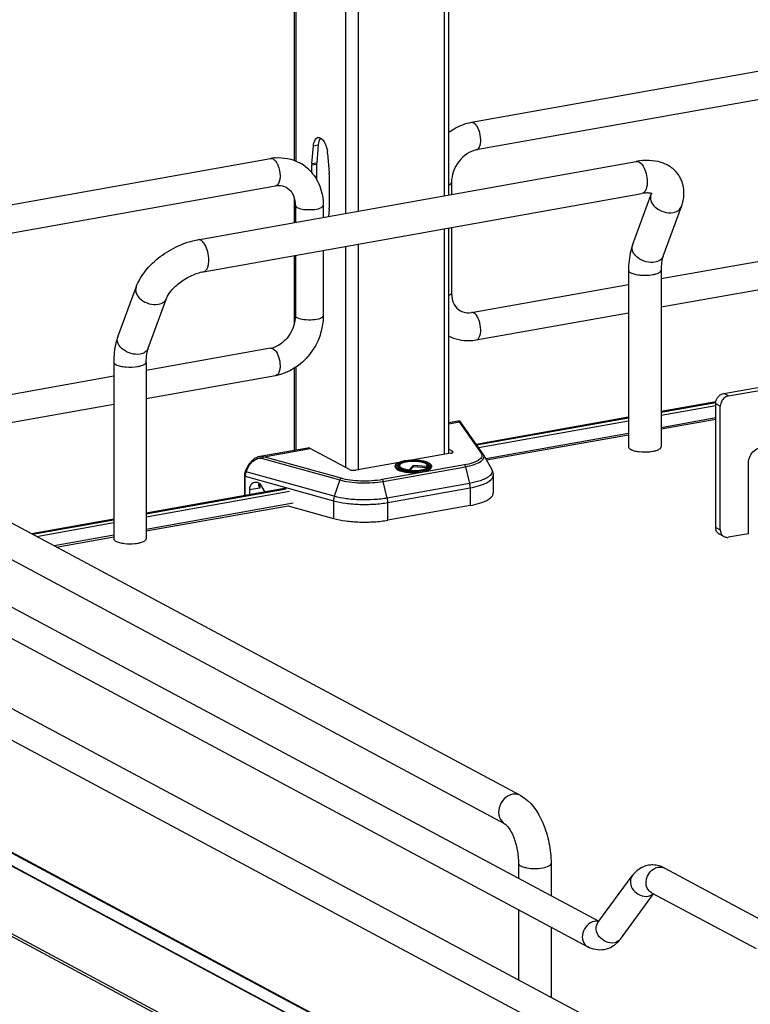
# Model space of a CAD drawing. Units: inches. Extents: x 0 to 17, y 0 to 11.
# Drawn here: x 4.5 to 5.1, y 7.7 to 8.5 of the extents above; entities that cross this region are included whole.
import ezdxf

# ---------------------------------------------------------------- set-up
doc = ezdxf.new("R2010")
doc.units = ezdxf.units.IN
doc.header["$LTSCALE"] = 0.935
doc.header["$MEASUREMENT"] = 0
doc.layers.get('0').update_dxf_attribs({"linetype": 'CONTINUOUS'})

msp = doc.modelspace()

# ---------------------------------------------------------------- linework, layer by layer
at = {"color": 7, "linetype": 'Continuous'}
for p, q in [((4.7187, 8.38816), (4.7187, 8.72518)), ((4.71976, 8.72461), (4.71976, 8.38776)), ((4.76188, 8.70206), (4.76188, 8.34335)), ((4.77264, 8.69631), (4.77264, 8.34527)), ((4.8456, 8.65725), (4.8456, 8.35828)), ((4.84954, 8.35899), (4.84954, 8.65515)), ((5.43483, 8.52133), (4.86868, 8.42032)), ((5.43898, 8.49808), (4.87283, 8.39707)), ((4.73349, 8.38552), (4.73479, 8.40064)), ((4.73479, 8.40064), (4.73888, 8.40137)), ((4.73888, 8.40137), (4.73758, 8.38625)), ((4.73912, 8.40311), (4.73888, 8.40137)), ((4.74685, 8.39419), (4.74815, 8.37767)), ((4.13239, 8.28896), (4.69854, 8.38997)), ((4.63681, 8.32103), (5.00845, 8.38734)), ((4.73344, 8.38438), (4.73753, 8.38511)), ((4.73344, 8.37771), (4.73344, 8.38438)), ((4.73349, 8.38552), (4.73758, 8.38625)), ((4.73753, 8.38511), (4.73753, 8.37186)), ((4.7482, 8.37648), (4.7482, 8.34769)), ((4.13936, 8.26621), (4.70269, 8.36671)), ((4.85188, 8.36952), (4.85188, 8.3594)), ((4.64165, 8.2939), (5.0133, 8.36021)), ((5.00534, 8.31643), (5.02089, 8.35867)), ((5.02089, 8.35867), (5.02132, 8.3602)), ((5.02949, 8.28801), (5.43483, 8.36033)), ((4.7187, 8.33564), (4.7187, 8.35612)), ((4.71949, 8.35012), (4.71949, 8.33578)), ((4.74311, 8.35012), (4.74311, 8.34)), ((5.0312, 8.30691), (5.04675, 8.34914)), ((4.74815, 8.34656), (4.74766, 8.34081)), ((5.02949, 8.26401), (5.43898, 8.33707)), ((4.8456, 8.33029), (4.8456, 8.13896)), ((4.84954, 8.13998), (4.84954, 8.33099)), ((4.85188, 8.33141), (4.85188, 8.27592)), ((4.77264, 8.31727), (4.77264, 8.12563)), ((4.7187, 8.2501), (4.7187, 8.30765)), ((4.71949, 8.30779), (4.71949, 8.25651)), ((4.74311, 8.312), (4.74311, 8.25651)), ((4.76188, 8.31535), (4.76188, 8.12799)), ((5.00193, 8.29508), (5.00193, 8.14531)), ((5.02949, 8.29508), (5.02949, 8.14531)), ((4.86868, 8.25932), (5.00193, 8.28309)), ((4.56891, 8.23857), (4.58447, 8.28081)), ((4.59478, 8.22905), (4.61033, 8.27128)), ((4.87283, 8.23606), (5.00193, 8.2591)), ((4.71949, 8.25651), (4.71917, 8.25243)), ((4.69854, 8.22896), (4.59306, 8.21015)), ((4.70062, 8.22857), (4.70213, 8.22739)), ((4.5655, 8.21722), (4.5655, 8.06744)), ((4.59306, 8.21722), (4.59306, 8.06744)), ((4.7187, 8.14237), (4.7187, 8.21207)), ((4.71976, 8.21273), (4.71976, 8.14256)), ((4.5655, 8.20523), (4.25527, 8.14988)), ((4.70269, 8.20571), (4.59306, 8.18615)), ((5.08265, 8.19062), (5.14402, 8.20157)), ((5.08658, 8.18851), (5.14796, 8.19946)), ((5.08658, 8.18851), (5.08265, 8.19062)), ((5.07601, 8.18362), (5.02949, 8.17532)), ((5.02949, 8.17481), (5.07592, 8.1831)), ((4.5655, 8.18123), (4.26475, 8.12758)), ((5.02949, 8.1723), (5.07583, 8.18056)), ((5.07583, 8.07707), (5.07583, 8.18191)), ((5.07976, 8.17981), (5.07583, 8.18191)), ((5.07976, 8.07497), (5.07976, 8.17981)), ((4.85764, 8.16716), (4.84954, 8.16572)), ((4.84954, 8.16495), (4.85844, 8.16654)), ((4.85844, 8.16654), (4.85764, 8.16716)), ((4.85844, 8.16654), (4.87702, 8.1399)), ((4.87863, 8.13916), (4.86002, 8.16585)), ((5.00193, 8.17041), (4.87289, 8.14738)), ((4.87317, 8.14699), (5.00193, 8.1699)), ((4.87477, 8.14469), (5.00193, 8.16738)), ((5.07583, 8.16985), (5.02949, 8.16158)), ((5.07583, 8.16858), (5.02949, 8.16031)), ((5.00193, 8.15666), (4.88097, 8.13508)), ((5.00193, 8.15539), (4.88163, 8.13393)), ((4.72993, 8.14438), (4.6895, 8.13716)), ((4.69285, 8.137), (4.732, 8.14398)), ((4.76547, 8.12607), (4.732, 8.14398)), ((4.84954, 8.14336), (4.85275, 8.14164)), ((4.85275, 8.14043), (4.85275, 8.14164)), ((4.91026, 7.84984), (4.38073, 8.13326)), ((4.69168, 8.1356), (4.75705, 8.11732)), ((4.75821, 8.11871), (4.69285, 8.137)), ((4.80741, 8.13215), (4.77085, 8.12563)), ((4.81206, 8.13342), (4.81782, 8.13401)), ((4.81768, 8.13398), (4.81206, 8.1334)), ((4.85131, 8.13998), (4.81782, 8.13401)), ((4.87895, 8.13865), (4.88574, 8.12669)), ((4.67712, 8.12465), (4.67864, 8.12789)), ((4.67774, 8.12429), (4.67712, 8.12465)), ((4.67774, 8.12429), (4.67925, 8.12754)), ((4.75242, 8.1034), (4.67774, 8.12429)), ((4.67864, 8.12789), (4.67925, 8.12754)), ((4.86278, 8.12998), (4.79313, 8.11756)), ((4.794, 8.1161), (4.86365, 8.12853)), ((4.80419, 8.12902), (4.80419, 8.12827)), ((4.80655, 8.1284), (4.80633, 8.12872)), ((4.80717, 8.12782), (4.80655, 8.1284)), ((4.80723, 8.12987), (4.80758, 8.13016)), ((4.80789, 8.12999), (4.80748, 8.12922)), ((4.80758, 8.13016), (4.80801, 8.13044)), ((4.81603, 8.12541), (4.81609, 8.12591)), ((4.81943, 8.12946), (4.81609, 8.12591)), ((4.81943, 8.12833), (4.81663, 8.12536)), ((4.81943, 8.12946), (4.81943, 8.12833)), ((4.83105, 8.12858), (4.81943, 8.12946)), ((4.83132, 8.12743), (4.81943, 8.12833)), ((4.83087, 8.13056), (4.83179, 8.12993)), ((4.83105, 8.12858), (4.83145, 8.12776)), ((4.8312, 8.12999), (4.83161, 8.12922)), ((4.83145, 8.12776), (4.83159, 8.1276)), ((4.83169, 8.12766), (4.83205, 8.12792)), ((4.83179, 8.12993), (4.83206, 8.12966)), ((4.83205, 8.12792), (4.83234, 8.12818)), ((4.83206, 8.12966), (4.83234, 8.12926)), ((4.83234, 8.12926), (4.83247, 8.12894)), ((4.83234, 8.12818), (4.83258, 8.12846)), ((4.83247, 8.12894), (4.83249, 8.12834)), ((4.83275, 8.12872), (4.83258, 8.12846)), ((4.8349, 8.12902), (4.8349, 8.12827)), ((4.86365, 8.12853), (4.86709, 8.11434)), ((5.10363, 8.07174), (5.10363, 8.13164)), ((4.26969, 8.12157), (4.97664, 7.74319)), ((4.67631, 8.12106), (4.67631, 8.10388)), ((4.67696, 8.104), (4.67696, 8.12061)), ((4.67696, 8.12061), (4.7518, 8.09967)), ((4.75705, 8.11732), (4.75242, 8.1034)), ((4.79745, 8.10192), (4.794, 8.1161)), ((4.88724, 8.12112), (4.88724, 8.10614)), ((4.12706, 8.11178), (5.12116, 7.57971)), ((4.89726, 7.82554), (4.36773, 8.10896)), ((4.71166, 8.11019), (4.59306, 8.08903)), ((4.59306, 8.08853), (4.71174, 8.10977)), ((4.59306, 8.086), (4.71448, 8.10767)), ((4.68926, 8.11044), (4.68047, 8.10887)), ((4.68047, 8.10887), (4.68047, 8.10465)), ((4.68856, 8.1146), (4.68828, 8.11343)), ((4.68887, 8.11102), (4.68926, 8.11044)), ((4.68926, 8.11414), (4.68926, 8.11044)), ((4.69385, 8.10701), (4.69118, 8.11186)), ((4.86709, 8.11434), (4.79745, 8.10192)), ((4.79791, 8.09816), (4.86756, 8.11058)), ((4.86756, 8.11058), (4.86756, 8.0956)), ((4.25854, 8.10075), (4.96739, 7.72135)), ((4.7518, 8.09967), (4.7518, 8.08469)), ((4.11592, 8.09096), (5.11001, 7.55889)), ((4.7175, 8.09749), (4.59306, 8.07529)), ((4.59306, 8.07402), (4.71329, 8.09547)), ((4.71329, 8.09547), (4.7518, 8.08469)), ((4.79791, 8.08317), (4.79791, 8.09816)), ((4.86756, 8.0956), (4.79791, 8.08317)), ((4.5655, 8.08411), (4.49579, 8.07168)), ((4.4965, 8.07129), (4.5655, 8.08361)), ((4.50003, 8.06941), (4.5655, 8.08109)), ((5.07583, 8.07707), (5.07976, 8.07497)), ((4.5655, 8.07037), (4.51504, 8.06137)), ((4.51683, 8.06041), (4.5655, 8.0691)), ((5.08287, 8.06924), (5.07893, 8.07135)), ((5.10363, 8.07174), (5.08658, 8.06869)), ((4.13869, 7.9837), (5.1072, 7.46533)), ((4.13087, 7.97655), (5.09938, 7.45817)), ((5.09938, 7.45768), (4.13087, 7.97606)), ((5.09938, 7.4004), (4.13087, 7.91877)), ((5.10165, 7.39692), (4.13314, 7.91529)), ((5.10517, 7.46557), (4.36077, 7.86411)), ((4.90868, 7.79211), (4.90868, 7.77956)), ((4.93624, 7.79211), (4.93624, 7.76481)), ((4.97596, 7.7419), (5.00494, 7.78153)), ((5.03258, 7.78813), (5.12116, 7.74072)), ((4.99502, 7.72795), (5.02314, 7.76639)), ((5.02143, 7.7673), (5.11001, 7.71989)), ((4.90868, 7.75277), (4.90868, 7.69344)), ((4.97667, 7.74289), (4.97434, 7.74314)), ((4.97596, 7.7419), (4.97574, 7.74164)), ((4.93624, 7.73802), (4.93624, 7.67869)), ((4.9932, 7.72573), (4.99073, 7.72338))]:
    msp.add_line(p, q, dxfattribs=at)
for points in [[(4.8579, 8.16719), (4.85771, 8.16717), (4.85764, 8.16716)], [(4.85827, 8.16717), (4.85809, 8.16719), (4.8579, 8.16719)], [(4.86002, 8.16585), (4.85997, 8.16593), (4.85991, 8.166), (4.85986, 8.16607), (4.85981, 8.16614), (4.85976, 8.1662), (4.85972, 8.16626), (4.85967, 8.16632), (4.85962, 8.16638), (4.85957, 8.16644), (4.85951, 8.1665), (4.85945, 8.16656), (4.85938, 8.16663), (4.8593, 8.1667), (4.8592, 8.16678), (4.85908, 8.16686), (4.85895, 8.16695), (4.8588, 8.16702), (4.85863, 8.16708), (4.85845, 8.16714), (4.85827, 8.16717)], [(4.68952, 8.13717), (4.68875, 8.137), (4.68795, 8.13676), (4.68713, 8.13646), (4.68631, 8.13608), (4.6855, 8.13563), (4.68469, 8.13512), (4.6839, 8.13455), (4.68314, 8.13392), (4.6824, 8.13323), (4.68169, 8.13249), (4.68103, 8.13172), (4.68041, 8.13091), (4.67984, 8.13007), (4.67933, 8.12922), (4.67887, 8.12836), (4.67864, 8.12789)], [(4.67712, 8.12465), (4.67709, 8.12457), (4.67689, 8.1241), (4.67672, 8.12362), (4.67658, 8.12313), (4.67647, 8.12264), (4.67638, 8.12214), (4.67633, 8.12165), (4.67631, 8.12116), (4.67631, 8.12106)]]:
    msp.add_lwpolyline(points, dxfattribs=at)
for centre, radius, start, end in [((4.73916, 8.40488), 0.0028, 100.02188, 113.12993), ((4.72192, 8.3922), 0.02501, 4.56189, 9.15691), ((4.70563, 8.35027), 0.04033, 94.64974, 100.12445), ((4.70569, 8.35424), 0.03638, 44.92033, 61.72598), ((4.74668, 8.38439), 0.01324, 175.13975, 180.05908), ((4.75077, 8.38512), 0.01324, 175.13975, 180.05908), ((4.7331, 8.37647), 0.0151, 0.04421, 4.55097), ((4.69521, 8.35013), 0.02428, 359.98221, 4.72034), ((4.73496, 8.34768), 0.01324, 355.13975, 0.05908), ((5.01137, 8.31421), 0.00643, 159.79307, 162.08289), ((4.69532, 8.24691), 0.01823, 280.16861, 285.76682), ((5.01477, 8.17523), 0.03414, 259.95708, 263.65454), ((4.81779, 8.10131), 0.0326, 100.1157, 100.23262), ((4.8176, 8.1062), 0.02719, 100.97435, 101.65185), ((4.87336, 8.13547), 0.00643, 29.62781, 34.92869), ((4.81931, 8.16887), 0.04409, 265.17866, 265.35323), ((4.81927, 8.16396), 0.03869, 264.63358, 265.16327), ((4.81934, 8.17003), 0.04574, 265.47547, 265.59524), ((4.82703, 8.12362), 0.00793, 61.0413, 63.82124), ((4.83342, 8.12902), 0.00148, 352.43974, 359.97902), ((5.0815, 8.07613), 0.00543, 227.40329, 241.7729), ((5.08543, 8.07402), 0.00543, 227.40329, 241.7729), ((4.57835, 8.09737), 0.03414, 259.95708, 263.65454), ((5.02221, 7.77058), 0.02025, 88.92461, 99.8952), ((4.97461, 7.73379), 0.00935, 91.63255, 100.13721), ((4.9735, 7.74366), 0.02664, 317.68489, 323.87648)]:
    msp.add_arc(centre, radius, start, end, dxfattribs=at)
for centre, major_axis, start_param, end_param in [((4.68742, 8.10656), (-0.00342, 0.00835), 5.757349, 7.296731), ((4.68757, 8.10939), (-0.00226, 0.00552), 4.867789, 5.784643)]:
    msp.add_ellipse(centre, major_axis=major_axis, ratio=0.72514, start_param=start_param, end_param=end_param, dxfattribs=at)
for points, knots in [([(4.86868, 8.42032), (4.86353, 8.41941), (4.85679, 8.41681), (4.85096, 8.4129), (4.84952, 8.41183)], [0, 0, 0, 0, 0.74482, 1, 1, 1, 1]), ([(4.87283, 8.39707), (4.87431, 8.39733), (4.87685, 8.40134), (4.87681, 8.40785), (4.87523, 8.41475), (4.87251, 8.41899), (4.87075, 8.41993)], [0, 0, 0, 0, 0.176231, 0.457179, 0.76698, 1, 1, 1, 1]), ([(4.73479, 8.40064), (4.73486, 8.40146), (4.73523, 8.40392), (4.73646, 8.40676), (4.73807, 8.40745)], [0, 0, 0, 0, 0.318548, 1, 1, 1, 1]), ([(4.73868, 8.40763), (4.73903, 8.40769), (4.73982, 8.40767), (4.74054, 8.40738), (4.74089, 8.40718)], [0, 0, 0, 0, 0.475143, 1, 1, 1, 1]), ([(4.74089, 8.40718), (4.74132, 8.40695), (4.74321, 8.40547), (4.7444, 8.40329), (4.74513, 8.40154)], [0, 0, 0, 0, 0.20409, 1, 1, 1, 1]), ([(4.87283, 8.39707), (4.86714, 8.39605), (4.85631, 8.38821), (4.85188, 8.37592), (4.85188, 8.36952)], [0, 0, 0, 0, 0.474812, 1, 1, 1, 1]), ([(4.70062, 8.38958), (4.70088, 8.38943), (4.70205, 8.38864), (4.70294, 8.3875), (4.70352, 8.38656)], [0, 0, 0, 0, 0.214667, 1, 1, 1, 1]), ([(4.70352, 8.38656), (4.704, 8.38579), (4.70576, 8.38224), (4.70652, 8.37822), (4.70652, 8.37518)], [0, 0, 0, 0, 0.231261, 1, 1, 1, 1]), ([(5.04519, 8.37467), (5.04347, 8.37752), (5.0388, 8.38257), (5.02953, 8.38705), (5.01912, 8.38859), (5.01203, 8.38798), (5.00845, 8.38734)], [0, 0, 0, 0, 0.242366, 0.485695, 0.73583, 1, 1, 1, 1]), ([(5.00845, 8.38734), (5.00948, 8.38752), (5.0121, 8.38654), (5.0136, 8.38447), (5.01435, 8.38322)], [0, 0, 0, 0, 0.415435, 1, 1, 1, 1]), ([(5.01435, 8.38322), (5.0155, 8.38134), (5.01715, 8.37701), (5.01776, 8.37244), (5.01776, 8.37009)], [0, 0, 0, 0, 0.483533, 1, 1, 1, 1]), ([(4.70652, 8.37518), (4.70652, 8.37411), (4.70636, 8.37111), (4.70478, 8.36708), (4.70269, 8.36672)], [0, 0, 0, 0, 0.336091, 1, 1, 1, 1]), ([(4.73146, 8.37994), (4.73523, 8.37615), (4.74125, 8.36665), (4.74311, 8.35565), (4.74311, 8.35012)], [0, 0, 0, 0, 0.491481, 1, 1, 1, 1]), ([(5.04675, 8.34914), (5.04827, 8.35328), (5.04999, 8.36212), (5.04744, 8.37095), (5.04519, 8.37466)], [0, 0, 0, 0, 0.503849, 1, 1, 1, 1]), ([(4.70269, 8.36671), (4.70353, 8.36686), (4.70659, 8.36718), (4.70978, 8.36654), (4.71175, 8.36548)], [0, 0, 0, 0, 0.275851, 1, 1, 1, 1]), ([(4.84955, 8.36735), (4.84989, 8.36749), (4.85083, 8.36793), (4.85188, 8.36881), (4.85188, 8.36952)], [0, 0, 0, 0, 0.341784, 1, 1, 1, 1]), ([(5.01776, 8.37009), (5.01776, 8.36883), (5.0176, 8.36651), (5.01675, 8.36343), (5.01538, 8.36115), (5.01397, 8.36033), (5.0133, 8.36021)], [0, 0, 0, 0, 0.32508, 0.601838, 0.822327, 1, 1, 1, 1]), ([(4.71175, 8.36548), (4.71382, 8.36437), (4.71776, 8.36039), (4.71917, 8.35506), (4.71941, 8.35212)], [0, 0, 0, 0, 0.444323, 1, 1, 1, 1]), ([(5.02202, 8.35991), (5.02211, 8.35984), (5.02145, 8.36021), (5.02109, 8.36025), (5.01999, 8.36053), (5.01875, 8.36062), (5.01713, 8.36065), (5.01529, 8.36052), (5.01398, 8.36033), (5.0133, 8.36021)], [0, 0, 0, 0, 0.038234, 0.111086, 0.222791, 0.371214, 0.553012, 0.763896, 1, 1, 1, 1]), ([(5.02089, 8.35867), (5.0205, 8.35761), (5.0203, 8.35512), (5.02124, 8.35285), (5.02189, 8.35178)], [0, 0, 0, 0, 0.472075, 1, 1, 1, 1]), ([(4.71949, 8.35012), (4.71949, 8.34996), (4.71969, 8.34912), (4.72049, 8.34861), (4.72107, 8.34829)], [0, 0, 0, 0, 0.1957, 1, 1, 1, 1]), ([(4.72107, 8.34829), (4.72281, 8.34736), (4.72732, 8.34647), (4.73413, 8.34643), (4.73938, 8.3471), (4.74311, 8.34902), (4.74311, 8.35012)], [0, 0, 0, 0, 0.254609, 0.580703, 0.858033, 1, 1, 1, 1]), ([(5.02189, 8.35178), (5.02272, 8.35041), (5.02729, 8.34544), (5.03476, 8.34321), (5.03977, 8.3441)], [0, 0, 0, 0, 0.239275, 1, 1, 1, 1]), ([(5.03977, 8.3441), (5.04134, 8.34438), (5.04425, 8.3454), (5.04628, 8.34785), (5.04675, 8.34914)], [0, 0, 0, 0, 0.537049, 1, 1, 1, 1]), ([(4.58447, 8.28081), (4.58631, 8.2858), (4.59221, 8.29546), (4.60473, 8.30727), (4.61987, 8.31632), (4.63115, 8.32002), (4.63681, 8.32103)], [0, 0, 0, 0, 0.23292, 0.486136, 0.747963, 1, 1, 1, 1]), ([(4.64271, 8.31692), (4.64196, 8.31817), (4.64046, 8.32023), (4.63784, 8.32122), (4.63681, 8.32103)], [0, 0, 0, 0, 0.584533, 1, 1, 1, 1]), ([(4.64612, 8.30378), (4.64612, 8.30614), (4.64551, 8.3107), (4.64386, 8.31503), (4.64271, 8.31692)], [0, 0, 0, 0, 0.516414, 1, 1, 1, 1]), ([(5.00534, 8.31643), (5.00475, 8.31483), (5.00264, 8.3079), (5.00193, 8.3006), (5.00193, 8.29508)], [0, 0, 0, 0, 0.236746, 1, 1, 1, 1]), ([(5.02421, 8.30187), (5.02182, 8.30144), (5.01669, 8.30183), (5.01098, 8.30452), (5.00742, 8.30781), (5.00562, 8.31055), (5.00479, 8.31343), (5.00498, 8.31534), (5.00525, 8.31619)], [0, 0, 0, 0, 0.267141, 0.546061, 0.676554, 0.795312, 0.90186, 1, 1, 1, 1]), ([(4.64165, 8.2939), (4.64233, 8.29402), (4.64374, 8.29485), (4.64511, 8.29713), (4.64596, 8.3002), (4.64612, 8.30253), (4.64612, 8.30378)], [0, 0, 0, 0, 0.177721, 0.398262, 0.675009, 1, 1, 1, 1]), ([(5.0312, 8.30691), (5.03072, 8.30562), (5.0287, 8.30317), (5.02579, 8.30215), (5.02421, 8.30187)], [0, 0, 0, 0, 0.462922, 1, 1, 1, 1]), ([(5.0312, 8.30691), (5.0306, 8.30529), (5.02974, 8.30136), (5.02949, 8.29735), (5.02949, 8.29508)], [0, 0, 0, 0, 0.431362, 1, 1, 1, 1]), ([(4.61033, 8.27128), (4.6112, 8.27364), (4.61467, 8.27875), (4.62197, 8.28543), (4.63131, 8.29094), (4.63826, 8.2933), (4.64165, 8.2939)], [0, 0, 0, 0, 0.189281, 0.454237, 0.740808, 1, 1, 1, 1]), ([(5.00193, 8.29508), (5.00193, 8.29489), (5.00216, 8.29392), (5.00309, 8.29332), (5.00377, 8.29295)], [0, 0, 0, 0, 0.195501, 1, 1, 1, 1]), ([(5.00377, 8.29295), (5.00488, 8.29236), (5.00767, 8.2915), (5.01397, 8.29062), (5.01916, 8.29078), (5.0226, 8.29139)], [0, 0, 0, 0, 0.196775, 0.452077, 1, 1, 1, 1]), ([(5.0226, 8.29139), (5.02356, 8.29156), (5.02532, 8.29198), (5.02773, 8.29284), (5.02949, 8.29414), (5.02949, 8.29508)], [0, 0, 0, 0, 0.36159, 0.652581, 1, 1, 1, 1]), ([(4.58447, 8.28081), (4.58408, 8.27975), (4.58388, 8.27726), (4.58481, 8.27499), (4.58547, 8.27391)], [0, 0, 0, 0, 0.472075, 1, 1, 1, 1]), ([(4.58547, 8.27391), (4.58629, 8.27255), (4.59087, 8.26758), (4.59834, 8.26535), (4.60335, 8.26624)], [0, 0, 0, 0, 0.239275, 1, 1, 1, 1]), ([(4.85188, 8.27592), (4.85188, 8.27572), (4.85154, 8.27462), (4.85038, 8.27409), (4.84955, 8.27374)], [0, 0, 0, 0, 0.181801, 1, 1, 1, 1]), ([(4.85188, 8.27592), (4.85188, 8.27257), (4.85302, 8.26644), (4.85732, 8.26179), (4.85962, 8.26055)], [0, 0, 0, 0, 0.561488, 1, 1, 1, 1]), ([(4.60335, 8.26624), (4.60492, 8.26652), (4.60783, 8.26754), (4.60985, 8.26999), (4.61033, 8.27128)], [0, 0, 0, 0, 0.537049, 1, 1, 1, 1]), ([(4.85962, 8.26055), (4.86025, 8.26021), (4.8631, 8.259), (4.86635, 8.2589), (4.86868, 8.25932)], [0, 0, 0, 0, 0.232153, 1, 1, 1, 1]), ([(4.87283, 8.23606), (4.87431, 8.23633), (4.87685, 8.24034), (4.87681, 8.24685), (4.87523, 8.25374), (4.87251, 8.25798), (4.87075, 8.25892)], [0, 0, 0, 0, 0.176231, 0.457179, 0.76698, 1, 1, 1, 1]), ([(4.71917, 8.25243), (4.71834, 8.24707), (4.71387, 8.23721), (4.705, 8.23069), (4.70028, 8.22936)], [0, 0, 0, 0, 0.525021, 1, 1, 1, 1]), ([(4.74311, 8.25651), (4.74311, 8.24488), (4.7349, 8.22148), (4.71381, 8.20769), (4.70269, 8.20571)], [0, 0, 0, 0, 0.507302, 1, 1, 1, 1]), ([(4.72107, 8.25469), (4.72084, 8.25481), (4.72015, 8.25522), (4.71949, 8.25596), (4.71949, 8.25651)], [0, 0, 0, 0, 0.325522, 1, 1, 1, 1]), ([(4.74311, 8.25651), (4.74311, 8.25541), (4.73938, 8.25349), (4.73413, 8.25282), (4.72732, 8.25286), (4.72281, 8.25375), (4.72107, 8.25469)], [0, 0, 0, 0, 0.142031, 0.419396, 0.745348, 1, 1, 1, 1]), ([(4.56891, 8.23857), (4.56832, 8.23697), (4.56622, 8.23004), (4.5655, 8.22273), (4.5655, 8.21722)], [0, 0, 0, 0, 0.236746, 1, 1, 1, 1]), ([(4.58779, 8.22401), (4.58537, 8.22358), (4.58018, 8.22398), (4.57442, 8.22674), (4.57087, 8.2301), (4.5691, 8.23289), (4.56834, 8.23581), (4.5686, 8.23773), (4.56891, 8.23857)], [0, 0, 0, 0, 0.268041, 0.547472, 0.677765, 0.796018, 0.902007, 1, 1, 1, 1]), ([(4.84953, 8.23919), (4.85482, 8.23658), (4.86297, 8.23488), (4.87085, 8.23571), (4.87283, 8.23606)], [0, 0, 0, 0, 0.74543, 1, 1, 1, 1]), ([(4.59478, 8.22905), (4.5943, 8.22776), (4.59227, 8.22531), (4.58936, 8.22429), (4.58779, 8.22401)], [0, 0, 0, 0, 0.462922, 1, 1, 1, 1]), ([(4.59306, 8.21722), (4.59306, 8.21949), (4.59331, 8.22349), (4.59418, 8.22743), (4.59478, 8.22905)], [0, 0, 0, 0, 0.568637, 1, 1, 1, 1]), ([(4.70213, 8.22739), (4.70364, 8.22582), (4.70574, 8.2214), (4.70652, 8.21671), (4.70652, 8.21418)], [0, 0, 0, 0, 0.461522, 1, 1, 1, 1]), ([(4.5655, 8.21722), (4.5655, 8.21703), (4.56574, 8.21605), (4.56666, 8.21545), (4.56735, 8.21509)], [0, 0, 0, 0, 0.195501, 1, 1, 1, 1]), ([(4.58617, 8.21353), (4.58714, 8.2137), (4.58889, 8.21411), (4.59131, 8.21498), (4.59306, 8.21628), (4.59306, 8.21722)], [0, 0, 0, 0, 0.36159, 0.652581, 1, 1, 1, 1]), ([(4.56735, 8.21509), (4.56846, 8.2145), (4.57125, 8.21364), (4.57755, 8.21276), (4.58274, 8.21292), (4.58617, 8.21353)], [0, 0, 0, 0, 0.196775, 0.452077, 1, 1, 1, 1]), ([(4.70652, 8.21418), (4.70652, 8.2131), (4.70636, 8.2101), (4.70478, 8.20608), (4.70269, 8.20571)], [0, 0, 0, 0, 0.336091, 1, 1, 1, 1]), ([(5.07782, 8.18757), (5.07814, 8.18796), (5.07944, 8.18938), (5.08125, 8.19037), (5.08265, 8.19062)], [0, 0, 0, 0, 0.263198, 1, 1, 1, 1]), ([(5.07583, 8.18191), (5.07583, 8.18241), (5.07601, 8.18443), (5.07689, 8.18637), (5.07782, 8.18757)], [0, 0, 0, 0, 0.245983, 1, 1, 1, 1]), ([(5.08176, 8.18546), (5.08144, 8.18505), (5.08033, 8.18337), (5.07976, 8.18131), (5.07976, 8.17981)], [0, 0, 0, 0, 0.254363, 1, 1, 1, 1]), ([(5.08658, 8.18851), (5.08613, 8.18843), (5.08427, 8.18789), (5.08267, 8.18661), (5.08176, 8.18546)], [0, 0, 0, 0, 0.239335, 1, 1, 1, 1]), ([(4.85844, 8.16654), (4.85875, 8.16656), (4.85939, 8.16646), (4.85988, 8.16604), (4.86006, 8.1658)], [0, 0, 0, 0, 0.50481, 1, 1, 1, 1]), ([(4.732, 8.14398), (4.73183, 8.14407), (4.73119, 8.14437), (4.73044, 8.14447), (4.72993, 8.14438)], [0, 0, 0, 0, 0.271795, 1, 1, 1, 1]), ([(4.85131, 8.13998), (4.85181, 8.14007), (4.85251, 8.1402), (4.85328, 8.14077), (4.85328, 8.14103)], [0, 0, 0, 0, 0.651972, 1, 1, 1, 1]), ([(4.85328, 8.14103), (4.85328, 8.14109), (4.85321, 8.14137), (4.85295, 8.14154), (4.85275, 8.14164)], [0, 0, 0, 0, 0.195529, 1, 1, 1, 1]), ([(5.00193, 8.14531), (5.00193, 8.14512), (5.00216, 8.14414), (5.00309, 8.14354), (5.00377, 8.14318)], [0, 0, 0, 0, 0.195529, 1, 1, 1, 1]), ([(5.00377, 8.14318), (5.0041, 8.143), (5.00571, 8.14228), (5.00744, 8.14186), (5.00882, 8.14162)], [0, 0, 0, 0, 0.20836, 1, 1, 1, 1]), ([(5.011, 8.1413), (5.01393, 8.14097), (5.01785, 8.14095), (5.02169, 8.14146), (5.0226, 8.14162)], [0, 0, 0, 0, 0.761671, 1, 1, 1, 1]), ([(5.0226, 8.14162), (5.02356, 8.14179), (5.02532, 8.1422), (5.02773, 8.14307), (5.02949, 8.14437), (5.02949, 8.14531)], [0, 0, 0, 0, 0.361568, 0.652591, 1, 1, 1, 1]), ([(5.10363, 8.13164), (5.10363, 8.13359), (5.10457, 8.13755), (5.1081, 8.14229), (5.11309, 8.14504), (5.11685, 8.14492), (5.11843, 8.14433)], [0, 0, 0, 0, 0.261758, 0.526349, 0.774254, 1, 1, 1, 1]), ([(4.67925, 8.12754), (4.67988, 8.12888), (4.68148, 8.13137), (4.68462, 8.13422), (4.68813, 8.13585), (4.69062, 8.1359), (4.69168, 8.1356)], [0, 0, 0, 0, 0.28048, 0.550747, 0.792269, 1, 1, 1, 1]), ([(4.68952, 8.13717), (4.6898, 8.13722), (4.69091, 8.13735), (4.69206, 8.13724), (4.69285, 8.137)], [0, 0, 0, 0, 0.260534, 1, 1, 1, 1]), ([(4.69168, 8.1356), (4.69173, 8.13577), (4.69197, 8.13633), (4.69243, 8.13685), (4.69285, 8.137)], [0, 0, 0, 0, 0.278746, 1, 1, 1, 1]), ([(4.80419, 8.12902), (4.80419, 8.12934), (4.80443, 8.1302), (4.80562, 8.13132), (4.80675, 8.13188), (4.8074, 8.13215)], [0, 0, 0, 0, 0.200519, 0.547122, 1, 1, 1, 1]), ([(4.80762, 8.13219), (4.80698, 8.13193), (4.8061, 8.1315), (4.80519, 8.13074), (4.80476, 8.13018), (4.80455, 8.12959), (4.80462, 8.12874), (4.80546, 8.12769), (4.80712, 8.12675), (4.80945, 8.12592), (4.81235, 8.12529), (4.81447, 8.12503), (4.8156, 8.12494)], [0, 0, 0, 0, 0.123218, 0.171484, 0.211934, 0.246974, 0.280567, 0.359589, 0.471349, 0.619052, 0.798058, 1, 1, 1, 1]), ([(4.80633, 8.12872), (4.80624, 8.1289), (4.80611, 8.1293), (4.80623, 8.12995), (4.80664, 8.13055), (4.80761, 8.13136), (4.80947, 8.1322), (4.81115, 8.13264), (4.81211, 8.13284)], [0, 0, 0, 0, 0.077436, 0.152891, 0.239615, 0.346076, 0.628536, 1, 1, 1, 1]), ([(4.8074, 8.13215), (4.80773, 8.13229), (4.80922, 8.13284), (4.81078, 8.1332), (4.81199, 8.13341)], [0, 0, 0, 0, 0.222102, 1, 1, 1, 1]), ([(4.812, 8.13339), (4.81159, 8.13331), (4.8101, 8.13302), (4.80864, 8.1326), (4.80762, 8.13219)], [0, 0, 0, 0, 0.276601, 1, 1, 1, 1]), ([(4.8312, 8.12999), (4.83091, 8.13053), (4.82955, 8.13146), (4.82695, 8.13232), (4.82347, 8.13291), (4.81954, 8.13311), (4.81562, 8.13291), (4.81213, 8.13232), (4.80954, 8.13146), (4.80818, 8.13053), (4.80789, 8.12999)], [0, 0, 0, 0, 0.07404, 0.187949, 0.33491, 0.499997, 0.665084, 0.812048, 0.925956, 1, 1, 1, 1]), ([(4.81199, 8.13341), (4.812, 8.13341), (4.81203, 8.13342), (4.81205, 8.13342), (4.81206, 8.13342)], [0, 0, 0, 0, 0.499679, 1, 1, 1, 1]), ([(4.81243, 8.1329), (4.81449, 8.1333), (4.81877, 8.13368), (4.82479, 8.13336), (4.82929, 8.1324), (4.83182, 8.13115), (4.83262, 8.13037), (4.8328, 8.12997)], [0, 0, 0, 0, 0.296885, 0.602406, 0.850441, 0.938002, 1, 1, 1, 1]), ([(4.82702, 8.12539), (4.82835, 8.12563), (4.8302, 8.12606), (4.83236, 8.12697), (4.8337, 8.12777), (4.83467, 8.12895), (4.83437, 8.13019), (4.83369, 8.13097), (4.83263, 8.13168), (4.83122, 8.13232), (4.82947, 8.13288), (4.82664, 8.13353), (4.82267, 8.134), (4.81938, 8.13405), (4.81768, 8.13398)], [0, 0, 0, 0, 0.148797, 0.208306, 0.256738, 0.323793, 0.3535, 0.389477, 0.435526, 0.492667, 0.560453, 0.637622, 0.81258, 1, 1, 1, 1]), ([(4.81782, 8.13401), (4.81992, 8.13408), (4.82302, 8.134), (4.82697, 8.13347), (4.82954, 8.13291), (4.8317, 8.1322), (4.83337, 8.13135), (4.83455, 8.13034), (4.8349, 8.12943), (4.8349, 8.12902)], [0, 0, 0, 0, 0.336336, 0.493415, 0.635008, 0.756532, 0.855601, 0.934024, 1, 1, 1, 1]), ([(4.87702, 8.1399), (4.87731, 8.13947), (4.87777, 8.13853), (4.87763, 8.13691), (4.87666, 8.13542), (4.87503, 8.13407), (4.87276, 8.13283), (4.86868, 8.13122), (4.86523, 8.13042), (4.86278, 8.12998)], [0, 0, 0, 0, 0.078747, 0.151829, 0.235193, 0.339444, 0.468739, 0.623369, 1, 1, 1, 1]), ([(4.86365, 8.12853), (4.86618, 8.12898), (4.87059, 8.13001), (4.87551, 8.13204), (4.87812, 8.13406), (4.87923, 8.13556), (4.87955, 8.1372), (4.8792, 8.1382), (4.87895, 8.13865)], [0, 0, 0, 0, 0.374245, 0.659414, 0.765937, 0.851441, 0.92465, 1, 1, 1, 1]), ([(4.87863, 8.13916), (4.87846, 8.1394), (4.87796, 8.13982), (4.87733, 8.13992), (4.87702, 8.1399)], [0, 0, 0, 0, 0.492512, 1, 1, 1, 1]), ([(4.67774, 8.12429), (4.67761, 8.124), (4.67717, 8.12282), (4.67696, 8.12155), (4.67696, 8.12061)], [0, 0, 0, 0, 0.255426, 1, 1, 1, 1]), ([(4.76547, 8.12607), (4.76578, 8.1259), (4.76658, 8.12566), (4.76838, 8.1254), (4.76986, 8.12545), (4.77085, 8.12563)], [0, 0, 0, 0, 0.196796, 0.452137, 1, 1, 1, 1]), ([(4.81573, 8.12443), (4.81419, 8.12455), (4.81137, 8.12492), (4.80811, 8.12576), (4.80609, 8.12669), (4.80485, 8.12751), (4.80419, 8.12844), (4.80419, 8.12902)], [0, 0, 0, 0, 0.357469, 0.653235, 0.770602, 0.865935, 1, 1, 1, 1]), ([(4.80419, 8.12827), (4.80419, 8.12723), (4.80614, 8.12578), (4.80884, 8.12481), (4.81202, 8.12407), (4.81564, 8.12363), (4.82078, 8.12343), (4.82469, 8.12371), (4.82722, 8.12416)], [0, 0, 0, 0, 0.128414, 0.235988, 0.369639, 0.522316, 0.68497, 1, 1, 1, 1]), ([(4.8066, 8.12834), (4.80655, 8.12859), (4.80662, 8.1292), (4.807, 8.12965), (4.80723, 8.12987)], [0, 0, 0, 0, 0.453602, 1, 1, 1, 1]), ([(4.81565, 8.12544), (4.81393, 8.1256), (4.81152, 8.12597), (4.80871, 8.12691), (4.8076, 8.12749), (4.80717, 8.12782)], [0, 0, 0, 0, 0.58346, 0.816484, 1, 1, 1, 1]), ([(4.80818, 8.12721), (4.80785, 8.12747), (4.8074, 8.12793), (4.80728, 8.12872), (4.8074, 8.12906), (4.80748, 8.12922)], [0, 0, 0, 0, 0.547818, 0.770078, 1, 1, 1, 1]), ([(4.80789, 8.12999), (4.80778, 8.12979), (4.80766, 8.12932), (4.80795, 8.1286), (4.8086, 8.12797), (4.80957, 8.1274), (4.81085, 8.1269), (4.81303, 8.12629), (4.81483, 8.12602), (4.81609, 8.12591)], [0, 0, 0, 0, 0.066208, 0.134151, 0.219676, 0.329838, 0.465726, 0.625343, 1, 1, 1, 1]), ([(4.81578, 8.12492), (4.81579, 8.12492), (4.81582, 8.12492), (4.81584, 8.12492), (4.81585, 8.12492)], [0, 0, 0, 0, 0.499844, 1, 1, 1, 1]), ([(4.82722, 8.12491), (4.82539, 8.12459), (4.82159, 8.12421), (4.81777, 8.12427), (4.81583, 8.12442)], [0, 0, 0, 0, 0.487721, 1, 1, 1, 1]), ([(4.81585, 8.12492), (4.81587, 8.12491), (4.81589, 8.12491), (4.81591, 8.12491), (4.81593, 8.12491)], [0, 0, 0, 0, 0.499862, 1, 1, 1, 1]), ([(4.81593, 8.12491), (4.81687, 8.12484), (4.82057, 8.12467), (4.8243, 8.12491), (4.82702, 8.12539)], [0, 0, 0, 0, 0.25522, 1, 1, 1, 1]), ([(4.816, 8.12541), (4.81601, 8.12541), (4.81603, 8.1254), (4.81604, 8.1254), (4.81605, 8.1254)], [0, 0, 0, 0, 0.499894, 1, 1, 1, 1]), ([(4.81605, 8.1254), (4.81909, 8.12515), (4.8235, 8.12523), (4.82873, 8.12628), (4.83088, 8.12712), (4.83169, 8.12766)], [0, 0, 0, 0, 0.572984, 0.817479, 1, 1, 1, 1]), ([(4.82722, 8.12491), (4.82825, 8.1251), (4.83012, 8.12551), (4.83251, 8.1264), (4.83418, 8.12741), (4.83483, 8.12839), (4.83488, 8.12883)], [0, 0, 0, 0, 0.3517, 0.63822, 0.85084, 1, 1, 1, 1]), ([(4.82722, 8.12416), (4.82829, 8.12435), (4.83025, 8.12481), (4.83294, 8.12578), (4.8349, 8.12723), (4.8349, 8.12827)], [0, 0, 0, 0, 0.361594, 0.652594, 1, 1, 1, 1]), ([(4.83105, 8.12858), (4.8312, 8.12878), (4.83144, 8.12926), (4.83131, 8.12978), (4.8312, 8.12999)], [0, 0, 0, 0, 0.513199, 1, 1, 1, 1]), ([(4.83161, 8.12922), (4.83172, 8.129), (4.83185, 8.12846), (4.83161, 8.12797), (4.83145, 8.12776)], [0, 0, 0, 0, 0.486754, 1, 1, 1, 1]), ([(4.8328, 8.12997), (4.83289, 8.12978), (4.83299, 8.12934), (4.83285, 8.12891), (4.83275, 8.12872)], [0, 0, 0, 0, 0.495892, 1, 1, 1, 1]), ([(4.86278, 8.12998), (4.86299, 8.12987), (4.86337, 8.12939), (4.86357, 8.12885), (4.86365, 8.12853)], [0, 0, 0, 0, 0.427994, 1, 1, 1, 1]), ([(4.88574, 8.12669), (4.88605, 8.12614), (4.88648, 8.12491), (4.88608, 8.12291), (4.88473, 8.12109), (4.88259, 8.11942), (4.87968, 8.11788), (4.87451, 8.1159), (4.87018, 8.11489), (4.86709, 8.11434)], [0, 0, 0, 0, 0.075299, 0.148457, 0.233903, 0.340359, 0.471034, 0.62595, 1, 1, 1, 1]), ([(4.88574, 8.12669), (4.88598, 8.12627), (4.88683, 8.12454), (4.88724, 8.12258), (4.88724, 8.12112)], [0, 0, 0, 0, 0.245639, 1, 1, 1, 1]), ([(4.67631, 8.12106), (4.67631, 8.12096), (4.67655, 8.12073), (4.6768, 8.12066), (4.67696, 8.12061)], [0, 0, 0, 0, 0.392747, 1, 1, 1, 1]), ([(4.75821, 8.11871), (4.75809, 8.11866), (4.75754, 8.11836), (4.7572, 8.11777), (4.75705, 8.11732)], [0, 0, 0, 0, 0.215995, 1, 1, 1, 1]), ([(4.75705, 8.11732), (4.75976, 8.11656), (4.76569, 8.11543), (4.77498, 8.11469), (4.78458, 8.11484), (4.79095, 8.11555), (4.794, 8.1161)], [0, 0, 0, 0, 0.227058, 0.484566, 0.750059, 1, 1, 1, 1]), ([(4.79313, 8.11756), (4.79025, 8.11704), (4.78423, 8.11636), (4.77515, 8.11623), (4.76638, 8.11693), (4.76078, 8.11799), (4.75821, 8.11871)], [0, 0, 0, 0, 0.249926, 0.515416, 0.772938, 1, 1, 1, 1]), ([(4.794, 8.1161), (4.79392, 8.11642), (4.79372, 8.11696), (4.79335, 8.11744), (4.79313, 8.11756)], [0, 0, 0, 0, 0.571909, 1, 1, 1, 1]), ([(4.86756, 8.11058), (4.87031, 8.11107), (4.8742, 8.11194), (4.87901, 8.11362), (4.88336, 8.11557), (4.88724, 8.11843), (4.88724, 8.12112)], [0, 0, 0, 0, 0.361463, 0.516738, 0.652708, 1, 1, 1, 1]), ([(4.68828, 8.11343), (4.68828, 8.11324), (4.68835, 8.11241), (4.68862, 8.11161), (4.68887, 8.11102)], [0, 0, 0, 0, 0.229577, 1, 1, 1, 1]), ([(4.86709, 8.11434), (4.86732, 8.11342), (4.86751, 8.11216), (4.86756, 8.11089), (4.86756, 8.11058)], [0, 0, 0, 0, 0.755311, 1, 1, 1, 1]), ([(4.75242, 8.1034), (4.75232, 8.1031), (4.75197, 8.10188), (4.7518, 8.10062), (4.7518, 8.09967)], [0, 0, 0, 0, 0.253842, 1, 1, 1, 1]), ([(4.7518, 8.09967), (4.75518, 8.09873), (4.76258, 8.09732), (4.77417, 8.0964), (4.78615, 8.09658), (4.7941, 8.09748), (4.79791, 8.09816)], [0, 0, 0, 0, 0.227056, 0.48457, 0.750066, 1, 1, 1, 1]), ([(4.79745, 8.10192), (4.79373, 8.10125), (4.78597, 8.10038), (4.77427, 8.1002), (4.76295, 8.1011), (4.75572, 8.10248), (4.75242, 8.1034)], [0, 0, 0, 0, 0.249919, 0.515402, 0.772929, 1, 1, 1, 1]), ([(4.79791, 8.09816), (4.79791, 8.09847), (4.79787, 8.09973), (4.79767, 8.10099), (4.79745, 8.10192)], [0, 0, 0, 0, 0.244687, 1, 1, 1, 1]), ([(4.86756, 8.0956), (4.87031, 8.09609), (4.8742, 8.09696), (4.87901, 8.09864), (4.88336, 8.10059), (4.88724, 8.10345), (4.88724, 8.10614)], [0, 0, 0, 0, 0.361465, 0.516744, 0.652717, 1, 1, 1, 1]), ([(4.7518, 8.08469), (4.75518, 8.08374), (4.76258, 8.08234), (4.77417, 8.08142), (4.78615, 8.0816), (4.7941, 8.08249), (4.79791, 8.08317)], [0, 0, 0, 0, 0.227061, 0.484584, 0.750077, 1, 1, 1, 1]), ([(5.07782, 8.07213), (5.07718, 8.07273), (5.07614, 8.0743), (5.07583, 8.07613), (5.07583, 8.07707)], [0, 0, 0, 0, 0.481702, 1, 1, 1, 1]), ([(5.07976, 8.07497), (5.07976, 8.07403), (5.08008, 8.07219), (5.08112, 8.07062), (5.08176, 8.07003)], [0, 0, 0, 0, 0.518298, 1, 1, 1, 1]), ([(4.5655, 8.06744), (4.5655, 8.06725), (4.56574, 8.06628), (4.56666, 8.06568), (4.56735, 8.06531)], [0, 0, 0, 0, 0.195529, 1, 1, 1, 1]), ([(4.56735, 8.06531), (4.56768, 8.06514), (4.56929, 8.06441), (4.57102, 8.064), (4.5724, 8.06375)], [0, 0, 0, 0, 0.20836, 1, 1, 1, 1]), ([(4.58618, 8.06376), (4.58714, 8.06393), (4.58889, 8.06434), (4.59131, 8.06521), (4.59306, 8.0665), (4.59306, 8.06744)], [0, 0, 0, 0, 0.361568, 0.652591, 1, 1, 1, 1]), ([(5.08287, 8.06924), (5.08369, 8.0688), (5.085, 8.06851), (5.08626, 8.06864), (5.08658, 8.06869)], [0, 0, 0, 0, 0.740978, 1, 1, 1, 1]), ([(4.57458, 8.06344), (4.57751, 8.06311), (4.58142, 8.06309), (4.58527, 8.06359), (4.58618, 8.06376)], [0, 0, 0, 0, 0.761671, 1, 1, 1, 1]), ([(4.90376, 7.85079), (4.90109, 7.85032), (4.8959, 7.84729), (4.89166, 7.83973), (4.89156, 7.8312), (4.89511, 7.82669), (4.89726, 7.82554)], [0, 0, 0, 0, 0.251202, 0.519705, 0.773719, 1, 1, 1, 1]), ([(4.91026, 7.84984), (4.90882, 7.85061), (4.90653, 7.85112), (4.90432, 7.85089), (4.90376, 7.85079)], [0, 0, 0, 0, 0.741209, 1, 1, 1, 1]), ([(4.91026, 7.84984), (4.91913, 7.84509), (4.92882, 7.83052), (4.93497, 7.8098), (4.93624, 7.798), (4.93624, 7.79211)], [0, 0, 0, 0, 0.461635, 0.729406, 1, 1, 1, 1]), ([(4.89726, 7.82554), (4.89758, 7.82536), (4.89857, 7.82449), (4.90141, 7.82118), (4.90492, 7.81407), (4.90788, 7.80371), (4.90868, 7.79598), (4.90868, 7.79211)], [0, 0, 0, 0, 0.030349, 0.108407, 0.360873, 0.678311, 1, 1, 1, 1]), ([(4.90868, 7.79211), (4.90868, 7.79117), (4.91043, 7.78987), (4.91285, 7.789), (4.91914, 7.78756), (4.92483, 7.78761), (4.92935, 7.78842)], [0, 0, 0, 0, 0.128718, 0.236556, 0.370484, 1, 1, 1, 1]), ([(4.92935, 7.78842), (4.93108, 7.78873), (4.93355, 7.7892), (4.93624, 7.79117), (4.93624, 7.79211)], [0, 0, 0, 0, 0.651987, 1, 1, 1, 1]), ([(5.01873, 7.79053), (5.01733, 7.79029), (5.01195, 7.78872), (5.0074, 7.78488), (5.00494, 7.78153)], [0, 0, 0, 0, 0.254073, 1, 1, 1, 1]), ([(5.00494, 7.78153), (5.00377, 7.77993), (5.00279, 7.77534), (5.0066, 7.76711), (5.0142, 7.76358), (5.01865, 7.76437)], [0, 0, 0, 0, 0.226288, 0.483586, 1, 1, 1, 1]), ([(5.02143, 7.7673), (5.01988, 7.76813), (5.01721, 7.77111), (5.01602, 7.77904), (5.01958, 7.78513), (5.02298, 7.78733)], [0, 0, 0, 0, 0.22731, 0.477128, 1, 1, 1, 1]), ([(4.97296, 7.743), (4.96841, 7.74218), (4.96245, 7.73565), (4.96253, 7.72623), (4.96554, 7.72234), (4.96739, 7.72135)], [0, 0, 0, 0, 0.510018, 0.769159, 1, 1, 1, 1]), ([(4.98966, 7.72475), (4.98521, 7.72396), (4.97761, 7.72749), (4.97381, 7.73572), (4.97479, 7.7403), (4.97596, 7.7419)], [0, 0, 0, 0, 0.516486, 0.773792, 1, 1, 1, 1])]:
    msp.add_open_spline(points, degree=3, knots=knots, dxfattribs=at)
for points in [[(4.87075, 8.41993), (4.87013, 8.42026), (4.86937, 8.42045), (4.86868, 8.42032)], [(4.74088, 8.40721), (4.7399, 8.4061), (4.73941, 8.40457), (4.73912, 8.40311)], [(4.74513, 8.40154), (4.74583, 8.39983), (4.74632, 8.39801), (4.74661, 8.39618)], [(4.70236, 8.39047), (4.70933, 8.39103), (4.71676, 8.38959), (4.72293, 8.38629)], [(4.69854, 8.38997), (4.69924, 8.39009), (4.7, 8.38991), (4.70062, 8.38958)], [(4.87075, 8.25892), (4.87013, 8.25926), (4.86937, 8.25944), (4.86868, 8.25932)], [(4.69854, 8.22896), (4.69924, 8.22909), (4.7, 8.2289), (4.70062, 8.22857)], [(5.03258, 7.78813), (5.02954, 7.78976), (5.02604, 7.79077), (5.02259, 7.79083)], [(5.02298, 7.78733), (5.0242, 7.78811), (5.02558, 7.7887), (5.027, 7.78895)], [(5.027, 7.78895), (5.02885, 7.78928), (5.03092, 7.78902), (5.03258, 7.78813)], [(5.01865, 7.76437), (5.02023, 7.76466), (5.02182, 7.76537), (5.023, 7.76646)], [(4.99073, 7.72338), (4.98803, 7.72117), (4.98467, 7.71955), (4.98123, 7.71895)], [(4.99502, 7.72795), (4.99379, 7.72628), (4.99171, 7.72512), (4.98966, 7.72475)], [(4.98123, 7.71895), (4.97662, 7.71814), (4.97152, 7.71914), (4.96739, 7.72135)]]:
    msp.add_open_spline(points, degree=3, dxfattribs=at)

doc.saveas('drawing.dxf')
